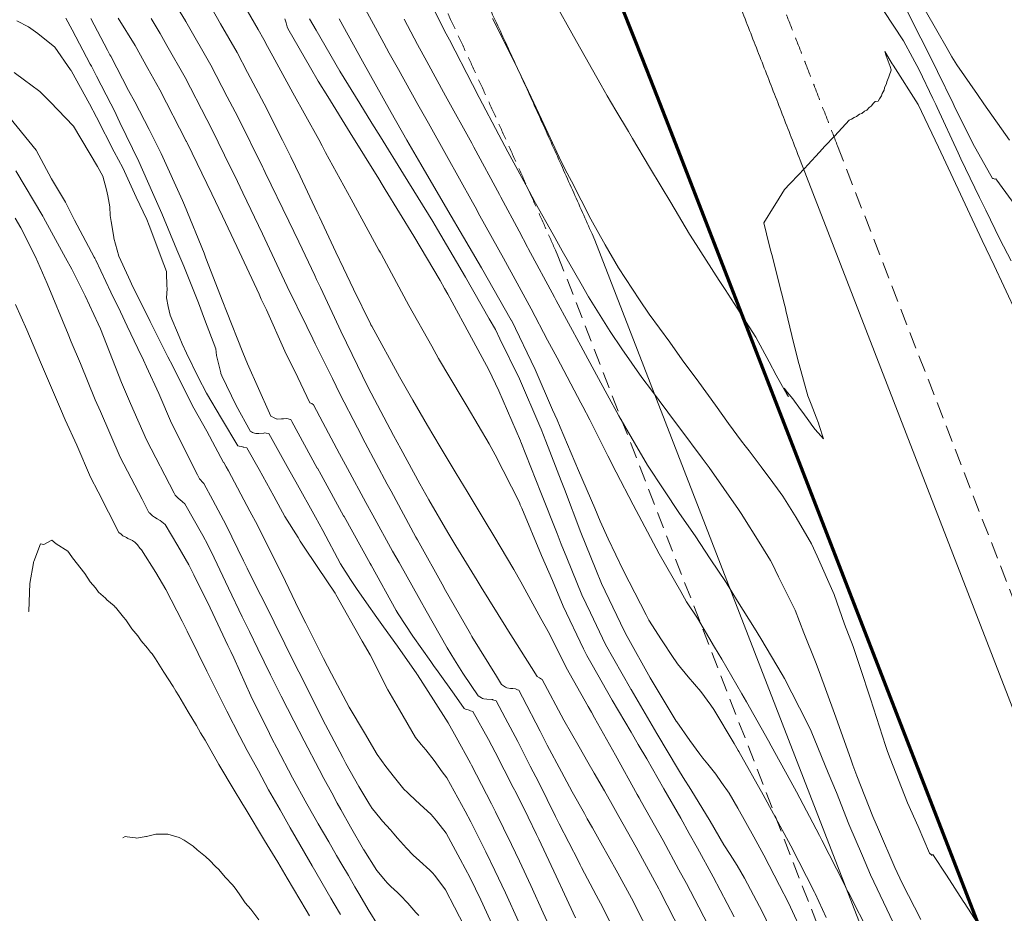
# Model space of a CAD drawing. Extents: x -100000 to 860944, y -97567 to 9373646.
# Drawn here: x 760885 to 760914, y 9273747 to 9273774 of the extents above; entities that cross this region are included whole.
import ezdxf

# ---------------------------------------------------------------- set-up
doc = ezdxf.new("R2010")
doc.units = 0
doc.linetypes.add('DASHED', pattern=[0.75, 0.5, -0.25])
doc.layers.get('0').update_dxf_attribs({"linetype": 'CONTINUOUS'})
for name, color, linetype, lineweight in [('ALIGNMENT', 5, 'CONTINUOUS', 30), ('CENTERLINE', 7, 'CONTINUOUS', 30), ('CONTOURS', 7, 'CONTINUOUS', 0), ('CONTOURS_IDX', 45, 'CONTINUOUS', 0)]:
    doc.layers.add(name, color=color, linetype=linetype, lineweight=lineweight)

msp = doc.modelspace()

# ---------------------------------------------------------------- linework, layer by layer
for centre, radius in [((760944.3919, 9273646.3826, -1), 100000), ((760948.8353, 9273655.249, 2440), 150)]:
    msp.add_circle(centre, radius)
at = {"layer": 'ALIGNMENT', "linetype": 'Continuous', "lineweight": 15}
for points in [[(760906.2252, 9273774.5986, -0.0005408), (760906.4997, 9273773.9048), (760906.4997, 9273773.9048), (760906.4997, 9273773.9048, -0.0004597), (760906.7725, 9273773.2115), (760906.7725, 9273773.2115), (760906.7725, 9273773.2115, -0.0003785), (760907.0437, 9273772.5188), (760907.0437, 9273772.5188), (760907.0437, 9273772.5188, -0.0002974), (760907.3137, 9273771.8267), (760907.3137, 9273771.8267), (760907.3137, 9273771.8267, -0.0002163), (760907.5826, 9273771.1353), (760907.5826, 9273771.1353), (760907.5826, 9273771.1353, -0.0001352), (760907.8507, 9273770.4448), (760907.8507, 9273770.4448), (760907.8507, 9273770.4448, -0.0000541), (760908.1181, 9273769.7552), (760908.1181, 9273769.7552), (760940.3459, 9273686.6456)], [(760898.8652, 9273774.1995, -0.0007858), (760899.1727, 9273773.5395), (760899.1727, 9273773.5395), (760899.1727, 9273773.5395, -0.0007046), (760899.4787, 9273772.8773), (760899.4787, 9273772.8773), (760899.4787, 9273772.8773, -0.0006232), (760899.7834, 9273772.2132), (760899.7834, 9273772.2132), (760899.7834, 9273772.2132, -0.0005419), (760900.087, 9273771.5472), (760900.087, 9273771.5472), (760900.087, 9273771.5472, -0.0004607), (760900.3898, 9273770.8795), (760900.3898, 9273770.8795), (760900.3898, 9273770.8795, -0.0003793), (760900.6918, 9273770.2101), (760900.6918, 9273770.2101), (760900.6918, 9273770.2101, -0.0002981), (760900.9933, 9273769.5393), (760900.9933, 9273769.5393), (760900.9933, 9273769.5393, -0.0002168), (760901.2946, 9273768.867), (760901.2946, 9273768.867), (760901.2946, 9273768.867, -0.0001355), (760901.5957, 9273768.1935), (760901.5957, 9273768.1935), (760901.5957, 9273768.1935, -0.0000514), (760901.8814, 9273767.5539), (760901.8814, 9273767.5539), (760901.969, 9273767.3576), (760934.1721, 9273684.3117)]]:
    msp.add_lwpolyline(points, format="xyb", dxfattribs=at)
at = {"layer": 'ALIGNMENT', "linetype": 'DASHED', "lineweight": 15}
for points in [[(760907.616, 9273774.3451, -0.0004597), (760907.8895, 9273773.6498, -0.0003785), (760908.1614, 9273772.9555, -0.0002974), (760908.4319, 9273772.2621, -0.0002163), (760908.7012, 9273771.5698, -0.0001352), (760908.9694, 9273770.8788, -0.0000541), (760909.237, 9273770.189), (760941.4684, 9273687.0699)], [(760897.471, 9273774.3448, -0.0008671), (760897.7783, 9273773.6909, -0.0007858), (760898.0842, 9273773.0344, -0.0007046), (760898.3887, 9273772.3754, -0.0006232), (760898.6921, 9273771.7141, -0.0005419), (760898.9946, 9273771.0506, -0.0004607), (760899.2964, 9273770.385, -0.0003793), (760899.5976, 9273769.7174, -0.0002981), (760899.8985, 9273769.048, -0.0002168), (760900.1993, 9273768.3768, -0.0001355), (760900.5001, 9273767.7039, -0.0000514), (760900.7856, 9273767.0647), (760900.861, 9273766.8958), (760933.0496, 9273683.8873)]]:
    msp.add_lwpolyline(points, format="xyb", dxfattribs=at)
at = {"layer": 'CENTERLINE', "color": 1, "const_width": 0.1}
msp.add_lwpolyline([(760902.6091, 9273774.7537, -0.0007032), (760902.8844, 9273774.0678, -0.000622), (760903.1579, 9273773.3811, -0.0005409), (760903.4299, 9273772.6938, -0.0004598), (760903.7005, 9273772.006, -0.0003786), (760903.97, 9273771.3178, -0.0002975), (760904.2386, 9273770.6292, -0.0002164), (760904.5066, 9273769.9403, -0.0001352), (760904.7741, 9273769.2513, -0.0000541), (760905.0413, 9273768.5622), (760937.259, 9273685.4786)], format="xyb", dxfattribs=at)
at = {"layer": 'CONTOURS', "color": 8, "linetype": 'Continuous', "lineweight": 0}
for points in [[(760904.5614, 9273746.5917), (760903.9109, 9273747.8649), (760903.9002, 9273747.8855), (760903.8818, 9273747.9196), (760903.2019, 9273749.1702), (760902.6836, 9273750.0959), (760902.4845, 9273750.4502), (760902.2504, 9273750.8628), (760901.9444, 9273751.3929), (760901.7588, 9273751.7165), (760901.4917, 9273752.1824), (760901.0382, 9273752.9788), (760900.3849, 9273754.1973), (760900.3676, 9273754.2103), (760900.3088, 9273754.2481), (760900.2346, 9273754.2821), (760900.0713, 9273754.5569), (760899.3321, 9273755.721), (760899.327, 9273755.7293), (760899.2984, 9273755.7754), (760898.5641, 9273756.9615), (760898.4398, 9273757.1622), (760897.7993, 9273758.2001), (760897.5603, 9273758.6062), (760896.9914, 9273759.5769), (760896.7262, 9273760.0566), (760896.1498, 9273761.107), (760895.9332, 9273761.5088), (760895.2646, 9273762.777), (760895.166, 9273762.9677), (760894.6968, 9273763.93), (760894.3578, 9273764.6306), (760894.1656, 9273765.0424), (760893.7458, 9273765.9376), (760893.6292, 9273766.1867), (760893.5748, 9273766.2999), (760893.0967, 9273767.3073), (760892.7987, 9273767.9292), (760892.0926, 9273769.3852), (760892.0384, 9273769.497), (760892.016, 9273769.5418), (760891.2686, 9273771.0602), (760890.9541, 9273771.6596), (760890.4627, 9273772.6059), (760889.709, 9273773.9153), (760889.7046, 9273773.923), (760889.6986, 9273773.9328), (760888.9089, 9273775.222)], [(760910.2186, 9273746.5347), (760909.5619, 9273747.8144), (760909.5501, 9273747.8348), (760909.4295, 9273748.0939), (760908.7719, 9273749.3826), (760908.6996, 9273749.5237), (760908.0041, 9273750.8317), (760907.9436, 9273750.9443), (760907.2498, 9273752.2057), (760907.1656, 9273752.357), (760906.5055, 9273753.5252), (760906.3691, 9273753.7631), (760905.7685, 9273754.804), (760905.554, 9273755.1627), (760905.0393, 9273756.0392), (760904.7141, 9273756.5251), (760904.5388, 9273756.8312), (760903.8951, 9273757.9668), (760903.6354, 9273758.4495), (760903.1175, 9273759.4284), (760902.6083, 9273760.4119), (760902.3594, 9273760.8996), (760901.811, 9273761.9764), (760901.6034, 9273762.372), (760901.5413, 9273762.489), (760900.8328, 9273763.8379), (760900.5488, 9273764.3683), (760900.0532, 9273765.2993), (760899.6388, 9273766.0713), (760899.2325, 9273766.8199), (760898.5237, 9273768.0942), (760898.3782, 9273768.3569), (760898.297, 9273768.5016), (760897.5203, 9273769.8929), (760896.9776, 9273770.8628), (760896.661, 9273771.4284), (760896.0793, 9273772.4725), (760895.8071, 9273772.9656), (760895.6457, 9273773.2625), (760894.9674, 9273774.5071)], [(760897.0228, 9273774.5114), (760897.5156, 9273773.5397), (760897.6091, 9273773.36), (760898.2973, 9273772.0279), (760898.4999, 9273771.639), (760899.089, 9273770.521), (760899.3619, 9273770.0071), (760899.8938, 9273769.0206), (760900.1921, 9273768.4729), (760900.7156, 9273767.5287), (760900.9893, 9273767.0408), (760901.5591, 9273766.0476), (760901.7799, 9273765.6614), (760902.4266, 9273764.6285), (760902.7758, 9273764.1031), (760903.3763, 9273763.2493), (760903.6606, 9273762.8629), (760904.3822, 9273761.8978), (760904.5085, 9273761.7285), (760905.1777, 9273760.8327), (760905.3616, 9273760.5841), (760905.3897, 9273760.5462), (760906.2699, 9273759.2867), (760906.3496, 9273759.1705), (760906.9364, 9273758.2277), (760907.2272, 9273757.7584), (760907.2641, 9273757.6943), (760907.4729, 9273757.2687), (760907.8778, 9273756.4585), (760907.9689, 9273756.2701), (760908.2325, 9273755.5915), (760908.5797, 9273754.7308), (760908.6897, 9273754.4318), (760909.1442, 9273753.1809), (760909.6357, 9273751.8049), (760909.6988, 9273751.6279), (760909.8188, 9273751.3122), (760910.2958, 9273750.0879), (760910.4598, 9273749.6983), (760910.9513, 9273748.566), (760911.1773, 9273748.097), (760911.7374, 9273747.0022)], [(760914.6542, 9273765.0671), (760914.2181, 9273765.9846), (760913.927, 9273766.603), (760913.5704, 9273767.3549), (760913.2015, 9273768.1394), (760912.9199, 9273768.7353), (760912.4778, 9273769.6762), (760912.2618, 9273770.1434), (760911.7578, 9273771.2139), (760911.6488, 9273771.4256), (760910.9041, 9273772.6073), (760910.8769, 9273772.6485), (760910.6508, 9273773.0092), (760910.6991, 9273772.88), (760910.8121, 9273772.5608), (760910.8468, 9273772.4645), (760910.8434, 9273772.4502), (760910.7805, 9273772.2823), (760910.775, 9273772.25), (760910.7113, 9273772.1045), (760910.7039, 9273772.0547), (760910.6446, 9273771.923), (760910.6331, 9273771.8589), (760910.5709, 9273771.7519), (760910.5515, 9273771.6829), (760910.4899, 9273771.5915), (760910.4572, 9273771.5302), (760910.3678, 9273771.5189), (760910.3193, 9273771.4697), (760910.2469, 9273771.3782), (760910.1864, 9273771.3389), (760910.111, 9273771.2603), (760910.0432, 9273771.2287), (760909.9635, 9273771.1602), (760909.8927, 9273771.1325), (760909.8093, 9273771.0703), (760909.7399, 9273771.041), (760909.6525, 9273770.9846), (760909.5855, 9273770.9527), (760909.374, 9273770.725), (760909.1421, 9273770.4756), (760908.8613, 9273770.1734), (760908.6987, 9273769.9985), (760908.3486, 9273769.6217), (760908.255, 9273769.522), (760907.8353, 9273769.0747), (760907.8102, 9273769.0477), (760907.6497, 9273768.875), (760907.4069, 9273768.4873), (760907.3369, 9273768.3755), (760907.0264, 9273767.8797), (760907.1933, 9273767.2233), (760907.2426, 9273767.0286), (760907.2859, 9273766.8575), (760907.4614, 9273766.1683), (760907.6561, 9273765.3942), (760907.6738, 9273765.3209), (760907.691, 9273765.2499), (760907.8722, 9273764.5014), (760908.0726, 9273763.6921), (760908.0799, 9273763.6634), (760908.087, 9273763.6388), (760908.3513, 9273762.6982), (760908.4518, 9273762.4423), (760908.5937, 9273762.0605), (760908.665, 9273761.8728), (760908.6858, 9273761.8039), (760908.8145, 9273761.4128), (760908.7324, 9273761.5016), (760908.5638, 9273761.6887), (760908.5011, 9273761.777), (760908.3784, 9273761.9477), (760908.1934, 9273762.1998), (760908.123, 9273762.2918), (760907.8945, 9273762.6055), (760907.7379, 9273762.7992), (760907.6411, 9273762.9235), (760907.7636, 9273762.6723), (760907.7307, 9273762.7235), (760907.5909, 9273762.9718), (760907.5372, 9273763.0689), (760907.4034, 9273763.3179), (760907.1882, 9273763.7138), (760906.791, 9273764.4575), (760906.5928, 9273764.7629), (760905.8704, 9273765.8789), (760905.6956, 9273766.1493), (760904.9128, 9273767.3703), (760904.8048, 9273767.5398), (760904.2388, 9273768.4898), (760903.9496, 9273768.9719), (760903.6053, 9273769.552), (760903.0961, 9273770.4051), (760902.9716, 9273770.6149), (760902.5982, 9273771.2429), (760902.3325, 9273771.6898), (760902.2457, 9273771.8424), (760902.1568, 9273772.0011), (760901.418, 9273773.3113), (760900.6651, 9273774.6615)], [(760890.4857, 9273774.3002), (760890.7508, 9273773.8402), (760891.2467, 9273772.9845), (760891.5588, 9273772.3891), (760892.0623, 9273771.4434), (760892.6069, 9273770.3574), (760892.8566, 9273769.8551), (760893.1324, 9273769.2811), (760893.6475, 9273768.1878), (760893.6674, 9273768.1452), (760893.7123, 9273768.0486), (760894.2034, 9273767.0028), (760894.4338, 9273766.5193), (760894.7341, 9273765.8938), (760895.243, 9273764.8567), (760895.258, 9273764.8272), (760895.2801, 9273764.7849), (760896.1156, 9273763.2627), (760896.5108, 9273762.5694), (760896.9483, 9273761.8085), (760897.3306, 9273761.1684), (760897.8074, 9273760.3669), (760898.1366, 9273759.8271), (760898.6776, 9273758.9307), (760898.9395, 9273758.4991), (760899.5377, 9273757.4895), (760899.7534, 9273757.1237), (760900.3511, 9273756.0261), (760900.6092, 9273755.5659), (760901.1035, 9273754.558), (760901.7636, 9273753.3922), (760901.8609, 9273753.218), (760901.9564, 9273753.0517), (760902.5822, 9273751.9307), (760903.239, 9273750.7508), (760903.2958, 9273750.6497), (760903.3651, 9273750.5256), (760904.0091, 9273749.3687), (760904.485, 9273748.4962), (760904.7089, 9273748.0844), (760905.0785, 9273747.3703), (760905.3782, 9273746.7926)], [(760911.329, 9273774.2026), (760911.7312, 9273773.4173), (760911.963, 9273772.9607), (760912.2289, 9273772.4121), (760912.7001, 9273771.4594), (760912.7358, 9273771.3833), (760912.8866, 9273771.0795), (760913.3411, 9273770.1673), (760913.4719, 9273769.9351), (760913.8764, 9273769.2065), (760913.908, 9273769.2106), (760913.9501, 9273769.1836), (760913.9811, 9273769.1945), (760914.4717, 9273768.5313)], [(760911.8676, 9273774.2554), (760912.2156, 9273773.6468), (760912.5245, 9273773.107), (760912.6638, 9273772.8588), (760912.8089, 9273772.6158), (760913.4329, 9273771.7222), (760913.6227, 9273771.4439), (760914.3874, 9273770.354)], [(760899.6812, 9273746.9454), (760899.285, 9273747.8091), (760898.9668, 9273748.4776), (760898.6978, 9273749.0346), (760898.2514, 9273749.9304), (760898.0778, 9273750.2509), (760897.5342, 9273751.2487), (760897.3955, 9273751.4265), (760897.1475, 9273751.7745), (760896.9014, 9273752.0893), (760896.7601, 9273752.253), (760896.5898, 9273752.4568), (760896.1117, 9273753.2854), (760895.7679, 9273753.8884), (760895.2317, 9273754.9312), (760894.9985, 9273755.3434), (760894.2045, 9273756.7467), (760894.1926, 9273756.7645), (760894.1827, 9273756.7792), (760893.6662, 9273757.5543), (760893.2204, 9273758.2221), (760893.1419, 9273758.3423), (760893.0736, 9273758.4545), (760892.6747, 9273759.082), (760892.3464, 9273759.6886), (760891.9089, 9273760.4865), (760891.5432, 9273761.1431), (760891.4519, 9273761.1548), (760891.4246, 9273761.1627), (760891.387, 9273761.1739), (760891.3097, 9273761.1847), (760891.2683, 9273761.1978), (760890.7797, 9273762.018), (760890.3335, 9273762.7716), (760890.0841, 9273763.2593), (760889.7337, 9273763.9786), (760889.5991, 9273764.2586), (760889.5092, 9273764.4718), (760889.24, 9273765.1134), (760889.1817, 9273765.3773), (760889.1306, 9273765.6294), (760889.151, 9273765.906), (760889.1431, 9273766.0051), (760889.1342, 9273766.3748), (760889.1317, 9273766.4085), (760889.131, 9273766.4178), (760889.052, 9273766.6297), (760888.6143, 9273767.7983), (760888.5389, 9273767.9773), (760888.2281, 9273768.6512), (760887.8193, 9273769.5269), (760887.5652, 9273770.0123), (760887.032, 9273771.0503), (760886.827, 9273771.4414), (760886.2859, 9273772.4196), (760886.274, 9273772.441), (760886.2578, 9273772.4645), (760885.7911, 9273773.141), (760885.2818, 9273773.5535), (760885.0019, 9273773.7538), (760884.6435, 9273773.9368)], [(760900.6062, 9273746.7919), (760900.4186, 9273747.2009), (760900.0447, 9273748.0248), (760899.7044, 9273748.75), (760899.4691, 9273749.2536), (760898.9894, 9273750.2356), (760898.8712, 9273750.4761), (760898.2733, 9273751.6311), (760898.2415, 9273751.6896), (760897.8065, 9273752.4719), (760897.5714, 9273752.8945), (760897.5672, 9273752.8977), (760897.1303, 9273753.591), (760896.6511, 9273754.3336), (760896.6397, 9273754.3506), (760896.6306, 9273754.3636), (760896.0528, 9273755.1915), (760895.6349, 9273755.7765), (760895.4355, 9273756.0581), (760895.128, 9273756.4932), (760894.8243, 9273756.9196), (760894.6472, 9273757.1964), (760894.3475, 9273757.6674), (760893.8112, 9273758.6612), (760893.5947, 9273759.0608), (760893.0069, 9273760.1151), (760892.7965, 9273760.4926), (760892.2012, 9273761.568), (760892.1225, 9273761.5791), (760892.0797, 9273761.5857), (760892.0464, 9273761.5821), (760891.9023, 9273761.5673), (760891.8085, 9273761.563), (760891.7651, 9273761.5749), (760891.7127, 9273761.5948), (760891.6781, 9273761.6149), (760891.6462, 9273761.6303), (760891.2146, 9273762.4026), (760890.7914, 9273763.2957), (760890.7639, 9273763.3626), (760890.7582, 9273763.3894), (760890.6284, 9273763.9085), (760890.6071, 9273764.1065), (760890.2698, 9273764.9911), (760890.0958, 9273765.4785), (760889.6513, 9273766.5801), (760889.4465, 9273767.0667), (760888.9968, 9273768.155), (760888.7099, 9273768.7915), (760888.3076, 9273769.7165), (760887.7363, 9273770.8874), (760887.5607, 9273771.2555), (760887.465, 9273771.4421), (760887.0347, 9273772.2748), (760886.8806, 9273772.5754), (760886.848, 9273772.6377), (760886.3065, 9273773.665), (760886.114, 9273774.0117)], [(760902.4686, 9273746.8329), (760902.2037, 9273747.3665), (760902.0025, 9273747.7391), (760901.5674, 9273748.5658), (760901.5394, 9273748.6188), (760901.528, 9273748.6425), (760901.4723, 9273748.7521), (760900.9013, 9273749.8733), (760900.7883, 9273750.0881), (760900.283, 9273751.1081), (760900.032, 9273751.6022), (760899.657, 9273752.3392), (760899.2839, 9273753.0445), (760899.0073, 9273753.5594), (760898.912, 9273753.5883), (760898.8955, 9273753.5936), (760898.879, 9273753.5948), (760898.733, 9273753.6043), (760898.6354, 9273753.6166), (760898.6026, 9273753.6299), (760898.5698, 9273753.6465), (760898.5234, 9273753.6792), (760898.471, 9273753.7094), (760898.2562, 9273754.0174), (760898.0133, 9273754.3851), (760897.7563, 9273754.7848), (760897.5408, 9273755.1501), (760896.9157, 9273756.2525), (760896.7208, 9273756.5938), (760896.0984, 9273757.7004), (760895.9084, 9273758.0423), (760895.3131, 9273759.1212), (760895.1082, 9273759.4988), (760894.5549, 9273760.5192), (760894.3189, 9273760.9622), (760893.8164, 9273761.9005), (760893.5376, 9273762.4309), (760893.4822, 9273762.466), (760893.4588, 9273762.4762), (760893.4227, 9273762.4865), (760893.0625, 9273763.2466), (760892.6767, 9273764.0309), (760892.1251, 9273765.2771), (760891.9728, 9273765.5955), (760891.9045, 9273765.7403), (760891.2349, 9273767.1741), (760890.807, 9273768.0798), (760890.4925, 9273768.7505), (760889.7486, 9273770.2807), (760889.7308, 9273770.3176), (760889.7235, 9273770.3316), (760888.9341, 9273771.8678), (760888.5749, 9273772.504), (760888.1894, 9273773.1913), (760887.6878, 9273774.0161)], [(760903.576, 9273746.6449), (760903.2267, 9273747.3256), (760903.1098, 9273747.5515), (760903.0607, 9273747.6475), (760902.6514, 9273748.3912), (760902.3643, 9273748.9178), (760902.1946, 9273749.2161), (760901.8951, 9273749.75), (760901.7395, 9273750.0264), (760901.6529, 9273750.1831), (760901.2852, 9273750.8305), (760900.9714, 9273751.4269), (760900.5417, 9273752.2331), (760900.3299, 9273752.6508), (760899.7943, 9273753.6695), (760899.6864, 9273753.8739), (760899.6523, 9273753.8857), (760899.5844, 9273753.9126), (760899.5122, 9273753.9231), (760899.4379, 9273753.9307), (760899.3313, 9273753.9486), (760899.3088, 9273753.957), (760899.2922, 9273753.966), (760899.2274, 9273754.0052), (760899.1713, 9273754.0471), (760899.0148, 9273754.2925), (760898.2843, 9273755.4894), (760898.2392, 9273755.5656), (760897.4557, 9273756.9333), (760897.4385, 9273756.964), (760896.6506, 9273758.3825), (760896.6065, 9273758.4633), (760895.862, 9273759.8359), (760895.7468, 9273760.0517), (760895.0866, 9273761.2927), (760894.8558, 9273761.7403), (760894.3298, 9273762.7542), (760894.1065, 9273763.2142), (760893.7181, 9273763.9935), (760893.5862, 9273764.2585), (760893.5128, 9273764.4043), (760893.3335, 9273764.7734), (760892.7525, 9273765.972), (760892.5071, 9273766.4831), (760892.0057, 9273767.5463), (760891.4162, 9273768.7814), (760891.2566, 9273769.1195), (760890.8706, 9273769.9099), (760890.4926, 9273770.6855), (760890.3421, 9273770.975), (760889.6926, 9273772.234), (760889.1471, 9273773.1905), (760888.9414, 9273773.5545), (760888.67, 9273773.9997)], [(760892.674, 9273773.9951), (760892.714, 9273773.8774), (760892.7144, 9273773.8762), (760892.7153, 9273773.8739), (760892.7514, 9273773.7536), (760892.7716, 9273773.699), (760893.4482, 9273772.5289), (760893.6795, 9273772.1288), (760893.9626, 9273771.669), (760894.6316, 9273770.5785), (760895.4902, 9273769.2023), (760895.5941, 9273769.0329), (760895.687, 9273768.8809), (760896.5414, 9273767.4805), (760897.3364, 9273766.1479), (760897.4656, 9273765.9169), (760897.5617, 9273765.743), (760898.3281, 9273764.3202), (760898.7896, 9273763.4729), (760899.0914, 9273762.8476), (760899.7363, 9273761.3454), (760899.741, 9273761.3339), (760899.7466, 9273761.3193), (760900.3495, 9273759.7963), (760900.8329, 9273758.5665), (760900.9541, 9273758.2563), (760901.1241, 9273757.8409), (760901.5809, 9273756.7293), (760901.8356, 9273756.1956), (760902.2892, 9273755.2499), (760903.0351, 9273753.922), (760903.043, 9273753.9079), (760903.0508, 9273753.8947), (760903.8224, 9273752.5807), (760904.471, 9273751.4929), (760904.6146, 9273751.2611), (760904.8385, 9273750.8962), (760905.4186, 9273749.9484), (760905.834, 9273749.2394), (760906.0241, 9273748.9557), (760906.231, 9273748.6273), (760906.4504, 9273748.2459), (760906.9887, 9273747.2252), (760907.2106, 9273746.765)], [(760908.2619, 9273746.4463), (760907.7687, 9273747.5028), (760907.502, 9273748.0213), (760907.0321, 9273748.9303), (760906.7318, 9273749.4836), (760906.2512, 9273750.3419), (760905.9895, 9273750.7914), (760905.7608, 9273751.1138), (760905.588, 9273751.3647), (760905.3553, 9273751.6559), (760905.2038, 9273751.8419), (760905.1109, 9273751.9563), (760904.8104, 9273752.3708), (760904.4181, 9273752.9278), (760904.4095, 9273752.9405), (760904.4018, 9273752.9523), (760903.6269, 9273754.2486), (760902.9326, 9273755.481), (760902.8722, 9273755.5901), (760902.73, 9273755.885), (760902.1656, 9273757.0705), (760901.9948, 9273757.4899), (760901.5465, 9273758.602), (760901.0565, 9273759.9025), (760900.9581, 9273760.1516), (760900.4956, 9273761.3403), (760900.3571, 9273761.695), (760900.3209, 9273761.7827), (760899.7066, 9273763.2092), (760899.1229, 9273764.4025), (760898.9853, 9273764.6815), (760898.8047, 9273765.0025), (760898.0943, 9273766.2478), (760897.2531, 9273767.6783), (760897.1806, 9273767.8008), (760897.1078, 9273767.922), (760896.235, 9273769.3348), (760895.5463, 9273770.4536), (760895.282, 9273770.8709), (760894.9238, 9273771.4514), (760894.3269, 9273772.4198), (760893.6179, 9273773.6482), (760893.4212, 9273773.991)], [(760908.9013, 9273747.0611), (760908.5673, 9273747.787), (760908.5488, 9273747.8231), (760907.8347, 9273749.2159), (760907.7691, 9273749.3379), (760907.0701, 9273750.6334), (760907.0091, 9273750.7433), (760906.2805, 9273752.042), (760906.263, 9273752.0728), (760906.1373, 9273752.2835), (760905.5358, 9273753.2974), (760905.4413, 9273753.4245), (760905.14, 9273753.8387), (760904.9507, 9273754.0561), (760904.7622, 9273754.2812), (760904.4411, 9273754.6658), (760904.379, 9273754.7532), (760904.3286, 9273754.8265), (760903.9672, 9273755.3829), (760903.5878, 9273755.9785), (760903.503, 9273756.1359), (760902.8271, 9273757.4484), (760902.3639, 9273758.4098), (760902.1278, 9273758.9443), (760901.9619, 9273759.3339), (760901.481, 9273760.4606), (760900.9292, 9273761.755), (760900.8344, 9273761.9771), (760900.702, 9273762.2765), (760900.1814, 9273763.4898), (760899.4652, 9273764.9608), (760899.4636, 9273764.9641), (760899.4613, 9273764.968), (760898.5714, 9273766.5298), (760897.9272, 9273767.6188), (760897.6597, 9273768.0839), (760897.2839, 9273768.7279), (760896.7526, 9273769.6407), (760896.3346, 9273770.3534), (760895.8682, 9273771.1845), (760895.6246, 9273771.6184), (760895.0083, 9273772.7198), (760894.3014, 9273773.9913)], [(760913.4522, 9273746.8624), (760913.0307, 9273747.51), (760913.0187, 9273747.5291), (760913.0027, 9273747.5544), (760912.5042, 9273748.334), (760912.0927, 9273748.9486), (760912.0899, 9273748.9477), (760912.0712, 9273748.9416), (760912.0703, 9273748.9413), (760912.0616, 9273748.9385), (760912.0501, 9273748.9347), (760912.0493, 9273748.9345), (760912.0469, 9273748.9342), (760912.0469, 9273748.9342), (760912.0526, 9273748.9366), (760912.0545, 9273748.9374), (760912.0548, 9273748.9375), (760912.0545, 9273748.9378), (760912.0541, 9273748.9382), (760912.042, 9273748.9522), (760912.031, 9273748.9596), (760912.0244, 9273748.9643), (760912.0126, 9273748.9699), (760912.0049, 9273748.9754), (760911.9996, 9273748.979), (760911.9915, 9273748.9895), (760911.6512, 9273749.7874), (760911.3314, 9273750.4972), (760910.8138, 9273751.8322), (760910.7375, 9273752.036), (760910.6766, 9273752.2191), (760910.2238, 9273753.6125), (760909.9116, 9273754.5589), (760909.705, 9273755.1867), (760909.4503, 9273755.8526), (760909.1341, 9273756.7412), (760908.626, 9273757.8881), (760908.4592, 9273758.2581), (760907.9961, 9273759.0498), (760907.6029, 9273759.6873), (760907.4429, 9273759.9085), (760907.2953, 9273760.103), (760906.9524, 9273760.5649), (760906.5872, 9273761.0521), (760906.4692, 9273761.1981), (760906.364, 9273761.3402), (760905.975, 9273761.8665), (760905.5822, 9273762.4163), (760905.0833, 9273763.1106), (760904.5869, 9273763.7768), (760904.2086, 9273764.3), (760903.5984, 9273765.1401), (760903.3081, 9273765.5725), (760902.6728, 9273766.5305), (760902.2756, 9273767.2244), (760901.841, 9273767.9898), (760901.2623, 9273769.1245), (760901.081, 9273769.48), (760900.9014, 9273769.8519), (760900.3641, 9273770.9887), (760899.9767, 9273771.8153), (760899.6526, 9273772.4997), (760899.2538, 9273773.3102), (760898.9026, 9273774.0048)], [(760884.5724, 9273772.3823), (760884.879, 9273772.1578), (760885.0685, 9273772.0193), (760885.3392, 9273771.8139), (760885.6529, 9273771.4966), (760886.3407, 9273770.7859), (760886.343, 9273770.7836), (760886.3433, 9273770.7831), (760886.348, 9273770.7754), (760887.0644, 9273769.5641), (760887.2225, 9273769.2804), (760887.3335, 9273768.8647), (760887.3726, 9273768.6904), (760887.4295, 9273768.3641), (760887.4452, 9273768.0962), (760887.4725, 9273767.9245), (760887.5497, 9273767.4521), (760887.5516, 9273767.4434), (760887.5587, 9273767.4234), (760887.7054, 9273766.8765), (760887.9937, 9273766.2481), (760888.1355, 9273765.9402), (760888.2636, 9273765.6899), (760888.638, 9273764.9207), (760889.1017, 9273764.0054), (760889.1749, 9273763.8618), (760889.3203, 9273763.582), (760889.7024, 9273762.8136), (760889.9478, 9273762.3301), (760890.3401, 9273761.6387), (760890.8358, 9273760.7027), (760890.8485, 9273760.6945), (760890.918, 9273760.5676), (760890.9888, 9273760.4507), (760891.6327, 9273759.237), (760891.8546, 9273758.8212), (760892.3792, 9273757.7719), (760892.5934, 9273757.338), (760893.1018, 9273756.2961), (760893.3057, 9273755.8853), (760893.8348, 9273754.8249), (760894.0787, 9273754.3627), (760894.6065, 9273753.371), (760895.0598, 9273752.6003), (760895.4451, 9273751.9468), (760895.5733, 9273751.7696), (760895.706, 9273751.5864), (760895.9604, 9273751.2646), (760896.2471, 9273750.9148), (760896.348, 9273750.811), (760896.4158, 9273750.748), (760896.7369, 9273750.4483), (760897.0489, 9273750.1574), (760897.1257, 9273750.0827), (760897.2224, 9273749.9601), (760897.5129, 9273749.591), (760897.9318, 9273748.8172), (760898.2298, 9273748.2548), (760898.5466, 9273747.5995), (760898.9445, 9273746.7483)], [(760884.4395, 9273771.0249), (760885.2262, 9273770.0544), (760885.6831, 9273769.1998), (760886.1015, 9273768.5026), (760886.3785, 9273767.9587), (760886.9698, 9273766.8527), (760886.9872, 9273766.8172), (760887.0157, 9273766.7603), (760887.4681, 9273765.8035), (760887.7553, 9273765.2103), (760887.9516, 9273764.7859), (760888.2703, 9273764.1109), (760888.4382, 9273763.7648), (760888.5283, 9273763.5654), (760888.9064, 9273762.7641), (760889.2834, 9273761.8762), (760890.0629, 9273760.334), (760890.1233, 9273760.2129), (760890.1347, 9273760.1984), (760890.2182, 9273760.0975), (760890.2466, 9273760.0714), (760890.5157, 9273759.57), (760890.9169, 9273758.8197), (760891.4431, 9273757.751), (760891.5518, 9273757.5303), (760891.6425, 9273757.3442), (760892.2751, 9273756.0851), (760892.3612, 9273755.915), (760893.0019, 9273754.6118), (760893.0946, 9273754.4272), (760893.7418, 9273753.1415), (760893.811, 9273753.0069), (760894.4163, 9273751.8548), (760894.4998, 9273751.6957), (760894.5098, 9273751.6775), (760894.8996, 9273750.988), (760895.1971, 9273750.487), (760895.2918, 9273750.3354), (760895.3552, 9273750.2597), (760895.6074, 9273749.9494), (760895.8422, 9273749.6907), (760895.9386, 9273749.576), (760896.0575, 9273749.441), (760896.3266, 9273749.1462), (760896.5262, 9273748.9355), (760896.7152, 9273748.7628), (760897.0212, 9273748.4811), (760897.104, 9273748.4006), (760897.1674, 9273748.3188), (760897.4911, 9273747.896), (760897.7652, 9273747.3777), (760898.2073, 9273746.5063)], [(760884.5949, 9273768.019), (760884.7671, 9273767.7289), (760885.2047, 9273766.8616), (760885.5617, 9273766.066), (760886.1822, 9273764.5395), (760886.2747, 9273764.3184), (760886.5507, 9273763.6636), (760886.9974, 9273762.5773), (760887.1551, 9273762.2225), (760887.7463, 9273760.8536), (760888.4041, 9273759.6), (760888.6058, 9273759.2034), (760888.627, 9273759.1868), (760888.7142, 9273759.097), (760888.7766, 9273759.0651), (760888.8563, 9273759.013), (760888.945, 9273758.9635), (760888.9884, 9273758.9223), (760889.0894, 9273758.8362), (760889.4674, 9273758.2018), (760889.8025, 9273757.6303), (760889.9525, 9273757.3369), (760890.4364, 9273756.3398), (760890.9742, 9273755.2185), (760891.057, 9273755.0352), (760891.1468, 9273754.844), (760891.6598, 9273753.7115), (760892.2149, 9273752.5774), (760892.2864, 9273752.4308), (760892.4347, 9273752.1489), (760892.9067, 9273751.2492), (760893.3374, 9273750.4721), (760893.5444, 9273750.1016), (760893.6792, 9273749.867), (760893.9922, 9273749.3276), (760894.2278, 9273748.9223), (760894.3858, 9273748.6562), (760894.5855, 9273748.3194), (760894.7793, 9273747.986), (760894.9264, 9273747.7343), (760895.1733, 9273747.3099), (760895.4794, 9273746.807)], [(760884.6051, 9273765.4297), (760884.9438, 9273764.6703), (760885.3528, 9273763.7052), (760885.9597, 9273762.3058), (760886.0951, 9273761.977), (760886.4433, 9273761.2168), (760886.8509, 9273760.2579), (760887.0814, 9273759.824), (760887.6999, 9273758.6008), (760887.771, 9273758.5544), (760887.8215, 9273758.5031), (760887.9366, 9273758.4499), (760887.9745, 9273758.4263), (760888.1129, 9273758.3566), (760888.1254, 9273758.3481), (760888.1877, 9273758.3081), (760888.2446, 9273758.2489), (760888.2631, 9273758.2356), (760888.3324, 9273758.1287), (760888.3841, 9273758.0834), (760888.8083, 9273757.4012), (760889.11, 9273756.8911), (760889.5989, 9273755.9423), (760889.7562, 9273755.6445), (760890.084, 9273754.9781), (760890.3415, 9273754.4455), (760890.4273, 9273754.2655), (760890.9378, 9273753.252), (760891.3329, 9273752.4896), (760891.5521, 9273752.0673), (760891.8886, 9273751.4552), (760892.192, 9273750.8954), (760892.5331, 9273750.2955), (760892.8419, 9273749.7539), (760893.0218, 9273749.4449), (760893.4965, 9273748.6147), (760894.0542, 9273747.6452), (760894.153, 9273747.4764), (760894.3411, 9273747.153)], [(760885.0025, 9273756.2345), (760885.0043, 9273756.2485), (760885.034, 9273757.0724), (760885.1458, 9273757.6943), (760885.1471, 9273757.7146), (760885.156, 9273757.7329), (760885.3585, 9273758.2604), (760885.4589, 9273758.241), (760885.7014, 9273758.3731), (760885.8262, 9273758.2641), (760886.178, 9273758.0385), (760886.2253, 9273757.968), (760886.3138, 9273757.8441), (760886.6808, 9273757.3758), (760886.8432, 9273757.1202), (760887.0022, 9273756.9398), (760887.0921, 9273756.8171), (760887.3036, 9273756.634), (760887.3427, 9273756.5854), (760887.5645, 9273756.3992), (760887.5935, 9273756.3669), (760887.5997, 9273756.3628), (760887.8426, 9273756.0679), (760887.9115, 9273755.9894), (760888.0904, 9273755.7135), (760888.2778, 9273755.506), (760888.373, 9273755.3573), (760888.5675, 9273755.1364), (760888.6559, 9273755.0133), (760888.7007, 9273754.9632), (760888.799, 9273754.8202), (760889.0559, 9273754.4171), (760889.3278, 9273753.9879), (760889.4156, 9273753.8477), (760889.5023, 9273753.7088), (760889.7852, 9273753.228), (760890.0284, 9273752.8142), (760890.1558, 9273752.6031), (760890.2919, 9273752.3793), (760890.7011, 9273751.6461), (760891.1587, 9273750.8802), (760891.3865, 9273750.4967), (760891.5178, 9273750.2919), (760892.0726, 9273749.3731), (760892.4699, 9273748.7214), (760892.7496, 9273748.245), (760893.314, 9273747.2844), (760893.4152, 9273747.1123)], [(760887.8285, 9273749.4546), (760887.8938, 9273749.496), (760887.9488, 9273749.4784), (760888.2053, 9273749.4505), (760888.2387, 9273749.443), (760888.5131, 9273749.4927), (760888.5306, 9273749.4945), (760888.8159, 9273749.5603), (760888.8228, 9273749.5591), (760888.9111, 9273749.5641), (760889.1422, 9273749.5672), (760889.1684, 9273749.5639), (760889.5119, 9273749.4614), (760889.6596, 9273749.3781), (760889.9358, 9273749.1985), (760890.0554, 9273749.0894), (760890.2997, 9273748.8954), (760890.3301, 9273748.8637), (760890.4096, 9273748.7915), (760890.6132, 9273748.5787), (760890.6925, 9273748.5087), (760890.9003, 9273748.2644), (760891.1135, 9273748.0402), (760891.1888, 9273747.9407), (760891.3133, 9273747.774), (760891.4925, 9273747.508), (760891.6634, 9273747.3116), (760891.9012, 9273746.9992)]]:
    msp.add_lwpolyline(points, dxfattribs=at)
at = {"layer": 'CONTOURS_IDX', "color": 250, "linetype": 'Continuous', "lineweight": 13}
for points in [[(760891.2848, 9273774.7023), (760891.8743, 9273773.6699), (760892.0473, 9273773.371), (760892.1558, 9273773.1673), (760892.314, 9273772.8697), (760892.9193, 9273771.7793), (760893.6918, 9273770.3787), (760893.7934, 9273770.1882), (760893.8996, 9273769.9831), (760894.6609, 9273768.594), (760895.4983, 9273767.061), (760895.5311, 9273767.0011), (760895.5708, 9273766.9286), (760896.3971, 9273765.4061), (760897.0793, 9273764.1869), (760897.2805, 9273763.8195), (760897.9894, 9273762.6277), (760898.1365, 9273762.3764), (760898.8028, 9273761.2542), (760898.9751, 9273760.9251), (760899.7049, 9273759.4956), (760899.7303, 9273759.4349), (760899.774, 9273759.3311), (760900.3695, 9273757.9152), (760900.6981, 9273757.1659), (760901.0146, 9273756.3988), (760901.6265, 9273755.1178), (760901.7214, 9273754.9185), (760901.8842, 9273754.6327), (760902.4809, 9273753.5798), (760903.0508, 9273752.6148), (760903.2621, 9273752.2538), (760903.5207, 9273751.8181), (760904.0333, 9273750.9219), (760904.5386, 9273750.0379), (760904.7967, 9273749.5855), (760905.0441, 9273749.1464), (760905.5116, 9273748.2818), (760906.138, 9273747.0842)], [(760914.4413, 9273766.737), (760914.1048, 9273767.386), (760913.6773, 9273768.2633), (760913.488, 9273768.6438), (760912.9361, 9273769.7955), (760912.8494, 9273769.9808), (760912.2274, 9273771.3363), (760912.1867, 9273771.4209), (760912.0954, 9273771.6082), (760911.6807, 9273772.4622), (760911.4862, 9273772.8365), (760911.214, 9273773.3311), (760910.6164, 9273774.2395)], [(760901.3913, 9273747.0581), (760901.0557, 9273747.7616), (760900.804, 9273748.3073), (760900.2837, 9273749.4126), (760900.2162, 9273749.5561), (760899.9657, 9273750.0727), (760899.6089, 9273750.7959), (760899.523, 9273750.965), (760898.9761, 9273752.0239), (760898.7762, 9273752.3965), (760898.314, 9273753.2384), (760898.238, 9273753.2596), (760898.2033, 9273753.2731), (760898.1666, 9273753.2898), (760898.0951, 9273753.3089), (760898.0488, 9273753.3302), (760897.7501, 9273753.7561), (760897.2701, 9273754.431), (760897.1362, 9273754.6199), (760897.0505, 9273754.7407), (760896.5115, 9273755.4928), (760896.0704, 9273756.1676), (760896.0104, 9273756.2612), (760895.2626, 9273757.6253), (760895.2378, 9273757.6713), (760894.4543, 9273759.0765), (760894.4394, 9273759.1033), (760893.7631, 9273760.3254), (760893.6522, 9273760.5258), (760893.6498, 9273760.5302), (760892.884, 9273761.9322), (760892.8534, 9273761.9891), (760892.8457, 9273761.9907), (760892.7413, 9273762.0129), (760892.6398, 9273762.0082), (760892.5768, 9273762.0029), (760892.4483, 9273762.0001), (760892.4287, 9273762.0034), (760892.4178, 9273762.0072), (760892.3403, 9273762.0425), (760892.2648, 9273762.0853), (760892.2628, 9273762.0887), (760892.2595, 9273762.091), (760892.2211, 9273762.1776), (760891.5614, 9273763.6516), (760891.4229, 9273763.9942), (760890.9286, 9273765.2345), (760890.8219, 9273765.508), (760890.314, 9273766.8235), (760890.256, 9273766.9677), (760889.6756, 9273768.4044), (760889.6135, 9273768.5451), (760888.9682, 9273769.9619), (760888.6085, 9273770.6796), (760888.1853, 9273771.5062), (760887.9953, 9273771.8449), (760887.4595, 9273772.8745), (760887.4375, 9273772.9156), (760887.367, 9273773.0501), (760886.8657, 9273774.0022)], [(760896.2482, 9273773.984), (760896.653, 9273773.2258), (760896.931, 9273772.7158), (760897.4935, 9273771.6845), (760898.2793, 9273770.2655), (760898.3413, 9273770.1495), (760899.1101, 9273768.7294), (760899.1512, 9273768.6516), (760899.6938, 9273767.6278), (760899.9485, 9273767.1475), (760899.9673, 9273767.1122), (760900.7561, 9273765.6486), (760900.8092, 9273765.5502), (760901.5472, 9273764.1929), (760901.7535, 9273763.809), (760902.3388, 9273762.7374), (760902.6873, 9273762.098), (760903.152, 9273761.2928), (760903.5401, 9273760.6191), (760904.0325, 9273759.8804), (760904.4988, 9273759.1671), (760904.9748, 9273758.4976), (760905.4221, 9273757.8169), (760905.8968, 9273757.1048), (760906.2422, 9273756.5474), (760906.7507, 9273755.7315), (760906.9345, 9273755.4277), (760907.5792, 9273754.3457), (760907.6453, 9273754.2294), (760908.3141, 9273752.9139), (760908.4456, 9273752.6484), (760908.9585, 9273751.4), (760909.2069, 9273750.8103), (760909.5771, 9273749.8667), (760909.9823, 9273748.9118), (760910.2206, 9273748.341), (760910.7127, 9273747.3144), (760910.9728, 9273746.7668)], [(760884.6178, 9273769.4409), (760885.4246, 9273768.0806), (760885.444, 9273768.044), (760885.5053, 9273767.931), (760886.1023, 9273766.8329), (760886.2932, 9273766.4868), (760886.6956, 9273765.6937), (760887.0871, 9273764.8529), (760887.1542, 9273764.7036), (760887.7826, 9273763.0996), (760888.0542, 9273762.4674), (760888.5325, 9273761.3766), (760889.359, 9273759.7831), (760889.389, 9273759.7245), (760889.3919, 9273759.7218), (760889.4948, 9273759.6163), (760889.5347, 9273759.5929), (760889.6151, 9273759.5177), (760889.678, 9273759.4644), (760890.2188, 9273758.5138), (760890.3707, 9273758.2367), (760890.5591, 9273757.8428), (760890.9938, 9273756.9347), (760891.4001, 9273756.0724), (760891.615, 9273755.6307), (760891.8677, 9273755.1144), (760892.2468, 9273754.338), (760892.5638, 9273753.7006), (760892.944, 9273752.9613), (760893.2598, 9273752.361), (760893.7046, 9273751.4956), (760893.8509, 9273751.2265), (760894.0823, 9273750.7994), (760894.2493, 9273750.4902), (760894.3544, 9273750.2966), (760894.6454, 9273749.7857), (760895.0367, 9273749.105), (760895.0401, 9273749.0991), (760895.0443, 9273749.0924), (760895.4301, 9273748.4762), (760895.6937, 9273748.1603), (760895.745, 9273748.1009), (760895.857, 9273747.9983), (760896.0531, 9273747.8167), (760896.1352, 9273747.7385), (760896.364, 9273747.4947), (760896.607, 9273747.2191), (760896.6941, 9273747.1226)]]:
    msp.add_lwpolyline(points, dxfattribs=at)

doc.saveas('drawing.dxf')
